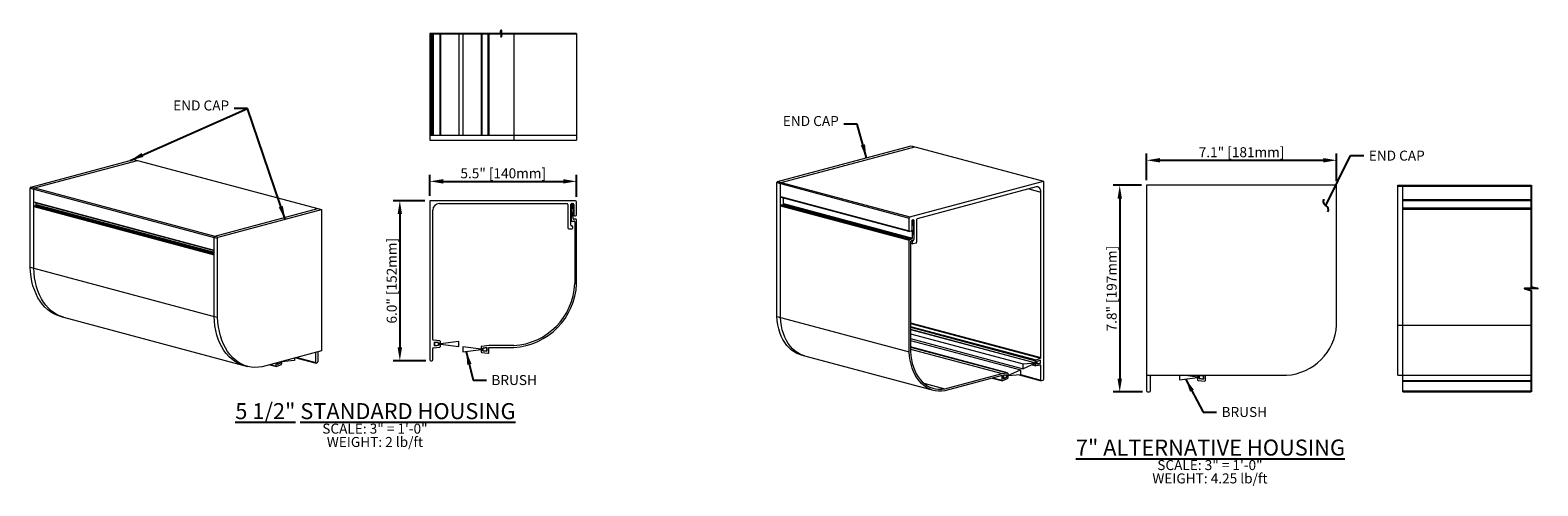
# Model space of a CAD drawing. Units: inches. Extents: x 269752 to 270500, y -310248 to -309349.
# Drawn here: x 269819 to 269875, y -309369 to -309352 of the extents above; entities that cross this region are included whole.
import ezdxf

# ---------------------------------------------------------------- set-up
doc = ezdxf.new("R2010")
doc.units = ezdxf.units.IN
doc.header["$MEASUREMENT"] = 0
doc.header["$PDMODE"] = 35
doc.header["$PDSIZE"] = 0.000315
doc.layers.get('DEFPOINTS').update_dxf_attribs({"linetype": 'CONTINUOUS'})
doc.layers.add('DIMENSIONS', color=12, linetype='CONTINUOUS')
doc.layers.add('OUTLINE', color=3, linetype='CONTINUOUS')
doc.styles.get("Standard").update_dxf_attribs({"font": 'arial.ttf'})
doc.dimstyles.new('3-1', dxfattribs={"dimscale": 4, "dimtxt": 0.09375, "dimasz": 0.125, "dimexe": 0.0625, "dimexo": 0.046875, "dimgap": 0.015625, "dimtad": 1, "dimdec": 1, "dimzin": 0, "dimdsep": 46, "dimtxsty": 'Standard', "dimcen": 0.09375, "dimclrt": 2, "dimadec": 0, "dimazin": 0, "dimtfac": 1, "dimtdec": 1, "dimtofl": 0, "dimtmove": 0, "dimatfit": 3, "dimfxl": 1, "dimfrac": 2, "dimtolj": 1, "dimtzin": 0, "dimarcsym": 0})

# ---------------------------------------------------------------- blocks, each defined once
blk = doc.blocks.new('*D110')
at = {"layer": 'DEFPOINTS', "color": 0, "transparency": 16777216}
for p in [(269833.737, -309358.753), (269832.609, -309364.753), (269833.772, -309364.753)]:
    blk.add_point(p, dxfattribs=at)
at = {"layer": 'DIMENSIONS', "color": 0, "lineweight": -2, "transparency": 16777216}
for p, q in [((269833.55, -309358.753), (269832.359, -309358.753)), ((269832.609, -309359.253), (269832.609, -309364.253)), ((269833.585, -309364.753), (269832.359, -309364.753))]:
    blk.add_line(p, q, dxfattribs=at)
at = {"layer": 'DIMENSIONS', "color": 0, "transparency": 16777216}
for points in [[(269832.526, -309359.253), (269832.692, -309359.253), (269832.609, -309358.753)], [(269832.526, -309364.253), (269832.692, -309364.253), (269832.609, -309364.753)]]:
    blk.add_solid(points, dxfattribs=at)
at = {"layer": 'DIMENSIONS', "color": 2, "transparency": 16777216, "insert": (269832.306, -309361.753), "char_height": 0.375, "attachment_point": 5, "rotation": 90}
blk.add_mtext('\\A1;6.0" [152mm]', dxfattribs=at)
blk = doc.blocks.new('*D111')
at = {"layer": 'DEFPOINTS', "color": 0, "transparency": 16777216}
for p in [(269839.237, -309358.026), (269833.737, -309358.753), (269839.237, -309358.788)]:
    blk.add_point(p, dxfattribs=at)
at = {"layer": 'DIMENSIONS', "color": 0, "lineweight": -2, "transparency": 16777216}
for p, q in [((269833.737, -309358.565), (269833.737, -309357.776)), ((269834.237, -309358.026), (269838.737, -309358.026)), ((269839.237, -309358.6), (269839.237, -309357.776))]:
    blk.add_line(p, q, dxfattribs=at)
at = {"layer": 'DIMENSIONS', "color": 0, "transparency": 16777216}
for points in [[(269834.237, -309357.943), (269834.237, -309358.109), (269833.737, -309358.026)], [(269838.737, -309357.943), (269838.737, -309358.109), (269839.237, -309358.026)]]:
    blk.add_solid(points, dxfattribs=at)
at = {"layer": 'DIMENSIONS', "color": 2, "transparency": 16777216, "insert": (269836.487, -309357.723), "char_height": 0.375, "attachment_point": 5}
blk.add_mtext('\\A1;5.5" [140mm]', dxfattribs=at)
blk = doc.blocks.new('*D112')
at = {"layer": 'DEFPOINTS', "color": 0, "transparency": 16777216}
for p in [(269860.612, -309358.173), (269859.604, -309365.923), (269860.647, -309365.923)]:
    blk.add_point(p, dxfattribs=at)
at = {"layer": 'DIMENSIONS', "color": 0, "lineweight": -2, "transparency": 16777216}
for p, q in [((269860.424, -309358.173), (269859.354, -309358.173)), ((269859.604, -309358.673), (269859.604, -309365.423)), ((269860.459, -309365.923), (269859.354, -309365.923))]:
    blk.add_line(p, q, dxfattribs=at)
at = {"layer": 'DIMENSIONS', "color": 0, "transparency": 16777216}
for points in [[(269859.52, -309358.673), (269859.687, -309358.673), (269859.604, -309358.173)], [(269859.52, -309365.423), (269859.687, -309365.423), (269859.604, -309365.923)]]:
    blk.add_solid(points, dxfattribs=at)
at = {"layer": 'DIMENSIONS', "color": 2, "transparency": 16777216, "insert": (269859.301, -309362.048), "char_height": 0.375, "attachment_point": 5, "rotation": 90}
blk.add_mtext('\\A1;7.8" [197mm]', dxfattribs=at)
blk = doc.blocks.new('*D113')
at = {"layer": 'DEFPOINTS', "color": 0, "transparency": 16777216}
for p in [(269867.737, -309357.235), (269860.612, -309358.173), (269867.737, -309358.208)]:
    blk.add_point(p, dxfattribs=at)
at = {"layer": 'DIMENSIONS', "color": 0, "lineweight": -2, "transparency": 16777216}
for p, q in [((269860.612, -309357.985), (269860.612, -309356.985)), ((269867.737, -309358.02), (269867.737, -309356.985)), ((269861.112, -309357.235), (269867.237, -309357.235))]:
    blk.add_line(p, q, dxfattribs=at)
at = {"layer": 'DIMENSIONS', "color": 0, "transparency": 16777216}
for points in [[(269861.112, -309357.152), (269861.112, -309357.318), (269860.612, -309357.235)], [(269867.237, -309357.152), (269867.237, -309357.318), (269867.737, -309357.235)]]:
    blk.add_solid(points, dxfattribs=at)
at = {"layer": 'DIMENSIONS', "color": 2, "transparency": 16777216, "insert": (269864.174, -309356.932), "char_height": 0.375, "attachment_point": 5}
blk.add_mtext('\\A1;7.1" [181mm]', dxfattribs=at)

msp = doc.modelspace()

# ---------------------------------------------------------------- linework, layer by layer
at = {"layer": 'DIMENSIONS'}
for points in [[(269833.7371, -309352.4792), (269836.3801, -309352.4792), (269836.4136, -309352.3542), (269836.4136, -309352.4792), (269836.4136, -309352.6042), (269836.4471, -309352.4792), (269839.2371, -309352.4792)], [(269875.0328, -309358.1729), (269875.0328, -309361.9809), (269875.2828, -309362.0479), (269875.0328, -309362.0479), (269874.7828, -309362.0479), (269875.0328, -309362.1149), (269875.0328, -309365.9229)]]:
    msp.add_lwpolyline(points, dxfattribs=at)
at = {"layer": 'OUTLINE', "linetype": 'Continuous', "lineweight": 15}
for p, q in [((269833.7371, -309352.4792), (269833.7371, -309356.2892)), ((269833.7721, -309352.4792), (269833.7721, -309356.2892)), ((269833.8081, -309352.4792), (269833.8081, -309356.2892)), ((269833.8431, -309352.4792), (269833.8431, -309356.2892)), ((269833.8654, -309352.4792), (269833.8654, -309356.2892)), ((269834.1068, -309352.4792), (269834.1068, -309356.2892)), ((269834.1291, -309352.4792), (269834.1291, -309356.2892)), ((269834.8181, -309352.4792), (269834.8181, -309356.2892)), ((269834.9681, -309352.4792), (269834.9681, -309356.2892)), ((269835.6571, -309352.4792), (269835.6571, -309356.2892)), ((269835.6794, -309352.4792), (269835.6794, -309356.2892)), ((269835.9154, -309352.4792), (269835.9154, -309356.2892)), ((269835.9431, -309352.4792), (269835.9431, -309356.2892)), ((269836.8841, -309352.4792), (269836.8841, -309356.2892)), ((269839.2371, -309352.4792), (269839.2371, -309356.2892)), ((269833.7371, -309356.2892), (269833.7721, -309356.2892)), ((269833.7371, -309356.2892), (269833.7371, -309356.4792)), ((269833.7371, -309356.4792), (269836.8841, -309356.4792)), ((269833.7721, -309356.2892), (269833.8081, -309356.2892)), ((269833.8081, -309356.2892), (269833.8431, -309356.2892)), ((269833.8431, -309356.2892), (269833.8654, -309356.2892)), ((269833.8654, -309356.2892), (269833.9907, -309356.2892)), ((269833.9907, -309356.2892), (269834.9681, -309356.2892)), ((269834.9681, -309356.2892), (269835.6571, -309356.2892)), ((269835.6571, -309356.2892), (269835.6794, -309356.2892)), ((269835.6794, -309356.2892), (269835.9154, -309356.2892)), ((269835.9154, -309356.2892), (269835.9431, -309356.2892)), ((269835.9431, -309356.2892), (269836.8841, -309356.2892)), ((269835.9431, -309356.2892), (269836.8841, -309356.2892)), ((269836.8841, -309356.2892), (269839.2371, -309356.2892)), ((269836.8841, -309356.2892), (269836.8841, -309356.4792)), ((269836.8841, -309356.2892), (269839.2371, -309356.2892)), ((269836.8841, -309356.4792), (269839.2371, -309356.4792)), ((269839.2371, -309356.2892), (269839.2371, -309356.4792)), ((269846.774, -309358.0321), (269851.7873, -309356.689)), ((269846.9083, -309358.0681), (269851.9217, -309356.725)), ((269846.9083, -309358.0681), (269851.9217, -309356.725)), ((269851.7873, -309356.689), (269851.9217, -309356.725)), ((269851.7873, -309356.689), (269856.7514, -309358.0189)), ((269818.772, -309358.2377), (269822.6363, -309357.2024)), ((269818.9063, -309358.2737), (269822.7707, -309357.2384)), ((269818.9063, -309358.2737), (269822.7707, -309357.2384)), ((269822.6363, -309357.2024), (269822.7707, -309357.2384)), ((269822.7707, -309357.2384), (269829.5322, -309359.0499)), ((269818.772, -309358.2377), (269818.9063, -309358.2737)), ((269846.7492, -309358.0725), (269846.8836, -309358.1085)), ((269846.7492, -309363.0896), (269846.7492, -309358.0725)), ((269846.7492, -309358.0725), (269851.7132, -309359.4024)), ((269846.774, -309358.0321), (269846.9083, -309358.0681)), ((269846.774, -309358.0321), (269851.738, -309359.3621)), ((269846.8836, -309363.1256), (269846.8836, -309358.1085)), ((269846.8836, -309358.5883), (269846.8836, -309358.1085)), ((269851.738, -309359.3621), (269856.7514, -309358.0189)), ((269856.4699, -309358.2369), (269852.0051, -309359.4331)), ((269856.7514, -309358.0189), (269856.7514, -309365.4519)), ((269860.612, -309358.1729), (269860.612, -309365.2979)), ((269867.702, -309358.1729), (269860.612, -309358.1729)), ((269867.737, -309363.4154), (269867.737, -309358.2079)), ((269870.0328, -309358.1729), (269870.2228, -309358.1729)), ((269870.0328, -309358.2079), (269870.0328, -309358.1729)), ((269870.0328, -309358.2079), (269870.2228, -309358.2079)), ((269870.0328, -309363.4154), (269870.0328, -309358.2079)), ((269870.2228, -309358.2079), (269870.2228, -309358.1729)), ((269870.2228, -309358.1729), (269875.0328, -309358.1729)), ((269870.2228, -309358.2079), (269870.2228, -309358.1729)), ((269870.2228, -309363.4154), (269870.2228, -309358.2079)), ((269870.2228, -309358.2079), (269875.0328, -309358.2079)), ((269870.2228, -309358.7059), (269870.2228, -309358.2079)), ((269818.7472, -309358.2781), (269818.8816, -309358.3141)), ((269818.7472, -309361.2419), (269818.7472, -309358.2781)), ((269818.8816, -309358.3141), (269825.6431, -309360.1256)), ((269818.8816, -309358.79), (269818.8816, -309358.3141)), ((269818.8816, -309361.2779), (269818.8816, -309358.3141)), ((269818.8816, -309358.79), (269825.6431, -309360.6015)), ((269818.9063, -309358.2737), (269825.6679, -309360.0852)), ((269839.2021, -309358.7529), (269833.7371, -309358.7529)), ((269833.7371, -309358.7529), (269833.7371, -309364.7179)), ((269839.2371, -309359.2819), (269839.2371, -309358.7879)), ((269846.8836, -309358.5883), (269851.7132, -309359.8822)), ((269846.8993, -309358.6155), (269851.7289, -309359.9094)), ((269846.9994, -309358.86), (269846.9944, -309358.6409)), ((269856.1972, -309358.31), (269856.6467, -309358.4304)), ((269856.6467, -309364.636), (269856.6467, -309358.4304)), ((269870.2228, -309358.7059), (269875.0328, -309358.7059)), ((269870.2228, -309358.7409), (269875.0328, -309358.7409)), ((269818.8816, -309358.9731), (269825.6431, -309360.7846)), ((269818.8816, -309361.2779), (269818.8816, -309358.9731)), ((269818.8992, -309358.9443), (269818.9559, -309358.9291)), ((269818.8992, -309358.9443), (269825.6431, -309360.751)), ((269818.9559, -309358.9291), (269825.6431, -309360.7207)), ((269818.9721, -309358.8373), (269825.6431, -309360.6245)), ((269818.9736, -309358.8995), (269818.9721, -309358.8373)), ((269818.9736, -309358.8995), (269825.6431, -309360.6864)), ((269825.6679, -309360.0852), (269829.5322, -309359.0499)), ((269825.6679, -309360.0852), (269829.5322, -309359.0499)), ((269825.8022, -309360.1212), (269829.6665, -309359.0859)), ((269829.5322, -309359.0499), (269829.6665, -309359.0859)), ((269829.6665, -309359.0859), (269829.6665, -309364.3849)), ((269833.8431, -309363.9585), (269833.8431, -309359.1089)), ((269834.0931, -309358.8589), (269838.8781, -309358.8589)), ((269838.9131, -309358.8939), (269838.9131, -309359.7689)), ((269839.0191, -309359.6629), (269839.0191, -309358.8939)), ((269839.0548, -309358.913), (269839.0369, -309359.4891)), ((269839.0541, -309358.8589), (269839.0961, -309358.8589)), ((269839.0986, -309358.8893), (269839.0806, -309358.8888)), ((269839.107, -309359.4211), (269839.1228, -309358.9151)), ((269839.1311, -309358.8939), (269839.1311, -309359.2819)), ((269839.1661, -309359.3169), (269839.2021, -309359.3169)), ((269846.8836, -309358.9399), (269851.7132, -309360.2339)), ((269846.8836, -309363.1256), (269846.8836, -309358.9399)), ((269846.9012, -309358.9111), (269846.9818, -309358.8895)), ((269846.9012, -309358.9111), (269851.7309, -309360.205)), ((269846.9818, -309358.8895), (269851.8114, -309360.1835)), ((269846.9994, -309358.86), (269851.8291, -309360.1539)), ((269870.2228, -309359.0201), (269875.0328, -309359.0201)), ((269870.2228, -309359.0459), (269875.0328, -309359.0459)), ((269870.2228, -309359.0709), (269875.0328, -309359.0709)), ((269870.2228, -309363.4154), (269870.2228, -309359.0709)), ((269838.9481, -309359.8039), (269839.0581, -309359.8039)), ((269839.0581, -309359.6979), (269839.0541, -309359.6979)), ((269839.0618, -309359.5149), (269839.1441, -309359.5149)), ((269839.0931, -309359.7689), (269839.0931, -309359.7329)), ((269839.2121, -309359.4469), (269839.132, -309359.4469)), ((269839.1691, -309359.5399), (269839.1691, -309361.8628)), ((269839.2371, -309361.8642), (269839.2371, -309359.4719)), ((269851.7132, -309359.8822), (269851.7132, -309359.4024)), ((269851.7847, -309359.8968), (269851.738, -309359.9093)), ((269851.8094, -309359.5096), (269851.8094, -309359.8564)), ((269851.8094, -309359.5368), (269851.8149, -309359.5383)), ((269851.81, -309359.503), (269851.832, -309359.5089)), ((269851.8121, -309359.4962), (269851.8448, -309359.505)), ((269851.8518, -309359.5047), (269851.8129, -309359.4943)), ((269851.8291, -309360.1539), (269851.8149, -309359.5383)), ((269851.8665, -309359.4702), (269851.8271, -309359.4808)), ((269851.8283, -309359.4804), (269851.8913, -309359.4973)), ((269851.832, -309359.5089), (269851.8448, -309359.505)), ((269851.863, -309359.5234), (269851.8787, -309360.2061)), ((269851.8913, -309360.1977), (269851.8913, -309359.4973)), ((269851.9874, -309359.4619), (269851.9874, -309360.3126)), ((269825.6431, -309360.6015), (269825.6431, -309360.1256)), ((269825.6431, -309360.1256), (269825.7775, -309360.1616)), ((269825.6431, -309363.0894), (269825.6431, -309360.1256)), ((269825.6679, -309360.0852), (269825.8022, -309360.1212)), ((269825.7775, -309363.1254), (269825.7775, -309360.1616)), ((269851.7132, -309364.4195), (269851.7132, -309360.2339)), ((269851.7309, -309360.205), (269851.8114, -309360.1835)), ((269851.7613, -309360.2865), (269851.7613, -309364.4047)), ((269851.7613, -309360.3316), (269851.8389, -309360.3524)), ((269851.7613, -309360.348), (269851.8502, -309360.3718)), ((269851.7722, -309360.2613), (269851.8389, -309360.2792)), ((269851.861, -309360.2357), (269851.779, -309360.2577)), ((269851.8389, -309360.3524), (269851.8389, -309360.2792)), ((269851.8565, -309360.2369), (269851.8637, -309360.2388)), ((269851.9698, -309360.3414), (269851.8566, -309360.3718)), ((269851.8593, -309360.2361), (269851.8665, -309360.2381)), ((269851.8637, -309360.2388), (269851.8665, -309360.2381)), ((269851.8784, -309360.1943), (269851.8913, -309360.1977)), ((269825.6431, -309363.0894), (269825.6431, -309360.7846)), ((269818.7472, -309361.2419), (269818.8816, -309361.2779)), ((269818.8816, -309361.2779), (269825.6431, -309363.0894)), ((269819.8649, -309363.0809), (269819.9992, -309363.1169)), ((269819.9992, -309363.1169), (269826.7608, -309364.9284)), ((269825.6431, -309363.0894), (269825.7775, -309363.1254)), ((269846.7492, -309363.0896), (269846.8836, -309363.1256)), ((269846.7492, -309363.0896), (269851.7132, -309364.4195)), ((269851.7613, -309363.3272), (269856.6467, -309364.636)), ((269851.7613, -309363.3532), (269856.6339, -309364.6586)), ((269851.7613, -309363.465), (269856.4659, -309364.7254)), ((269851.7613, -309363.4974), (269856.4501, -309364.7536)), ((269851.7613, -309363.575), (269856.4501, -309364.8312)), ((269851.7613, -309363.5769), (269856.4501, -309364.8331)), ((269851.7613, -309363.7437), (269855.987, -309364.8758)), ((269870.0328, -309363.4154), (269870.2228, -309363.4154)), ((269870.0328, -309365.2979), (269870.0328, -309363.4154)), ((269870.2228, -309365.2979), (269870.2228, -309363.4154)), ((269870.2228, -309363.4154), (269875.0328, -309363.4154)), ((269870.2228, -309365.2979), (269870.2228, -309363.4154)), ((269829.6665, -309364.3849), (269827.4413, -309364.981)), ((269829.4572, -309364.817), (269829.4572, -309364.4409)), ((269829.5322, -309364.4209), (269829.5322, -309364.7969)), ((269833.8431, -309364.7179), (269833.8431, -309364.2913)), ((269834.1068, -309364.0095), (269833.8654, -309363.9833)), ((269833.8654, -309364.2665), (269834.1068, -309364.2403)), ((269833.9111, -309364.0567), (269834.0611, -309364.0729)), ((269833.9111, -309364.1931), (269833.9111, -309364.0567)), ((269834.0611, -309364.1769), (269833.9111, -309364.1931)), ((269833.9131, -309364.0589), (269833.9131, -309364.1909)), ((269834.0591, -309364.0747), (269833.9131, -309364.0589)), ((269833.9131, -309364.1909), (269834.0591, -309364.1751)), ((269834.0591, -309364.1169), (269834.0591, -309364.0747)), ((269834.1291, -309364.1169), (269834.0591, -309364.1169)), ((269834.0591, -309364.1329), (269834.1291, -309364.1329)), ((269834.0591, -309364.1751), (269834.0591, -309364.1329)), ((269834.0611, -309364.0729), (269834.0611, -309364.1149)), ((269834.0611, -309364.1149), (269834.1291, -309364.1149)), ((269834.0611, -309364.1349), (269834.0611, -309364.1769)), ((269834.1291, -309364.1349), (269834.0611, -309364.1349)), ((269834.8181, -309364.0324), (269834.1291, -309364.1169)), ((269834.1291, -309364.1149), (269834.1291, -309364.0343)), ((269834.1291, -309364.1329), (269834.8181, -309364.2174)), ((269834.1291, -309364.2155), (269834.1291, -309364.1349)), ((269834.8181, -309364.2174), (269834.8181, -309364.0324)), ((269834.9681, -309364.2364), (269834.9681, -309364.4214)), ((269835.6571, -309364.3209), (269834.9681, -309364.2364)), ((269834.9681, -309364.4214), (269835.6571, -309364.3369)), ((269835.6571, -309364.2383), (269835.6571, -309364.3189)), ((269835.6571, -309364.3189), (269835.7251, -309364.3189)), ((269835.7271, -309364.3209), (269835.6571, -309364.3209)), ((269835.6571, -309364.3369), (269835.7271, -309364.3369)), ((269835.6571, -309364.3389), (269835.6571, -309364.4195)), ((269835.7251, -309364.3389), (269835.6571, -309364.3389)), ((269835.9431, -309364.1849), (269835.6794, -309364.2135)), ((269835.6794, -309364.4443), (269835.9154, -309364.4699)), ((269835.7251, -309364.2769), (269835.8751, -309364.2607)), ((269835.7251, -309364.3189), (269835.7251, -309364.2769)), ((269835.7251, -309364.3809), (269835.7251, -309364.3389)), ((269835.8751, -309364.3971), (269835.7251, -309364.3809)), ((269835.8731, -309364.2629), (269835.7271, -309364.2787)), ((269835.7271, -309364.2787), (269835.7271, -309364.3209)), ((269835.7271, -309364.3369), (269835.7271, -309364.3791)), ((269835.7271, -309364.3791), (269835.8731, -309364.3949)), ((269835.8731, -309364.3949), (269835.8731, -309364.2629)), ((269835.8751, -309364.2607), (269835.8751, -309364.3971)), ((269836.8822, -309364.1849), (269835.9431, -309364.1849)), ((269835.9431, -309364.2529), (269836.8841, -309364.2529)), ((269835.9431, -309364.445), (269835.9431, -309364.2529)), ((269851.7613, -309363.9219), (269855.987, -309365.054)), ((269851.7613, -309363.9971), (269855.8809, -309365.1008)), ((269855.3924, -309365.2111), (269851.7613, -309364.2383)), ((269851.7613, -309364.2392), (269855.3879, -309365.2108)), ((269851.7613, -309364.3169), (269855.1915, -309365.2358)), ((269826.7608, -309364.9284), (269826.8951, -309364.9644)), ((269827.7306, -309364.9035), (269827.9835, -309364.9713)), ((269827.7612, -309364.8953), (269827.9723, -309364.9519)), ((269827.9723, -309364.9519), (269827.9723, -309364.8388)), ((269828.1588, -309364.9012), (269827.9919, -309364.9706)), ((269828.0204, -309364.8259), (269828.0204, -309364.8929)), ((269828.0204, -309364.8929), (269828.1265, -309364.8488)), ((269828.0204, -309364.89), (269828.0218, -309364.8903)), ((269828.0218, -309364.8903), (269828.0218, -309364.8255)), ((269828.1251, -309364.8474), (269828.0218, -309364.8903)), ((269828.1236, -309364.848), (269828.1265, -309364.8488)), ((269828.1746, -309364.7935), (269828.1251, -309364.8068)), ((269828.1251, -309364.8068), (269828.1251, -309364.8474)), ((269828.1251, -309364.808), (269828.1265, -309364.8083)), ((269828.1265, -309364.8083), (269828.1746, -309364.7955)), ((269828.1265, -309364.8488), (269828.1265, -309364.8083)), ((269828.171, -309364.7945), (269828.1746, -309364.7955)), ((269828.6618, -309364.7444), (269828.1746, -309364.7935)), ((269828.1746, -309364.7955), (269828.1746, -309364.8731)), ((269828.6618, -309364.6541), (269828.6618, -309364.7444)), ((269828.7126, -309364.6404), (269829.4729, -309364.8441)), ((269828.7555, -309364.6289), (269829.4572, -309364.817)), ((269829.5075, -309364.8372), (269829.482, -309364.844)), ((269833.7721, -309364.7529), (269833.8081, -309364.7529)), ((269847.6467, -309364.5324), (269847.781, -309364.5683)), ((269847.6467, -309364.5324), (269852.6107, -309365.8623)), ((269855.987, -309364.8758), (269856.4501, -309364.8331)), ((269856.4501, -309364.8485), (269855.987, -309365.054)), ((269855.987, -309365.054), (269855.987, -309364.8758)), ((269856.3153, -309364.9084), (269856.4614, -309364.9475)), ((269856.3384, -309364.8981), (269856.4501, -309364.9281)), ((269856.4474, -309364.8497), (269856.4501, -309364.8505)), ((269856.4501, -309364.8312), (269856.4501, -309364.7536)), ((269856.4982, -309364.8183), (269856.4501, -309364.8312)), ((269856.4501, -309364.8331), (269856.4996, -309364.8199)), ((269856.4996, -309364.8353), (269856.4501, -309364.8485)), ((269856.4501, -309364.8505), (269856.4982, -309364.8376)), ((269856.4501, -309364.9281), (269856.4501, -309364.8505)), ((269856.4659, -309364.7254), (269856.6339, -309364.6586)), ((269856.6339, -309364.9245), (269856.4659, -309364.9478)), ((269856.4946, -309364.8366), (269856.4982, -309364.8376)), ((269856.496, -309364.8189), (269856.4996, -309364.8199)), ((269856.6283, -309364.7274), (269856.4982, -309364.7779)), ((269856.4982, -309364.7779), (269856.4982, -309364.8183)), ((269856.4982, -309364.7788), (269856.4996, -309364.7792)), ((269856.4982, -309364.8376), (269856.4982, -309364.878)), ((269856.4982, -309364.878), (269856.6283, -309364.8588)), ((269856.4982, -309364.8755), (269856.4996, -309364.8759)), ((269856.4996, -309364.7792), (269856.6269, -309364.7299)), ((269856.4996, -309364.8199), (269856.4996, -309364.7792)), ((269856.4996, -309364.8759), (269856.4996, -309364.8353)), ((269856.6269, -309364.8571), (269856.4996, -309364.8759)), ((269856.6036, -309364.9287), (269856.6467, -309364.9403)), ((269856.6236, -309364.8576), (269856.6283, -309364.8588)), ((269856.6239, -309364.7291), (269856.6269, -309364.7299)), ((269856.6269, -309364.7299), (269856.6269, -309364.8571)), ((269856.6283, -309364.8588), (269856.6283, -309364.7274)), ((269856.6467, -309365.4799), (269856.6467, -309364.9403)), ((269852.2607, -309365.6012), (269853.0443, -309365.8111)), ((269855.1915, -309365.3014), (269853.0428, -309365.877)), ((269853.0443, -309365.8111), (269855.1915, -309365.2358)), ((269854.8154, -309365.4021), (269855.2027, -309365.5059)), ((269854.846, -309365.3939), (269855.1915, -309365.4865)), ((269855.1915, -309365.2358), (269855.3879, -309365.2108)), ((269855.1915, -309365.4865), (269855.1915, -309365.3014)), ((269855.3879, -309365.4332), (269855.2111, -309365.5052)), ((269855.3555, -309365.2806), (269855.2396, -309365.296)), ((269855.2396, -309365.296), (269855.2396, -309365.4274)), ((269855.2396, -309365.2973), (269855.241, -309365.2977)), ((269855.2396, -309365.4274), (269855.3555, -309365.3807)), ((269855.2396, -309365.4245), (269855.241, -309365.4249)), ((269855.241, -309365.2977), (269855.3541, -309365.2827)), ((269855.241, -309365.4249), (269855.241, -309365.2977)), ((269855.3541, -309365.3793), (269855.241, -309365.4249)), ((269855.3493, -309365.2814), (269855.3541, -309365.2827)), ((269855.3527, -309365.3799), (269855.3555, -309365.3807)), ((269855.3541, -309365.2827), (269855.3541, -309365.3233)), ((269855.3541, -309365.3233), (269855.4036, -309365.31)), ((269855.3541, -309365.3206), (269855.3555, -309365.321)), ((269855.4036, -309365.3255), (269855.3541, -309365.3387)), ((269855.3541, -309365.3387), (269855.3541, -309365.3793)), ((269855.3541, -309365.3399), (269855.3555, -309365.3403)), ((269855.3555, -309365.321), (269855.3555, -309365.2806)), ((269855.4036, -309365.3081), (269855.3555, -309365.321)), ((269855.3555, -309365.3403), (269855.4036, -309365.3274)), ((269855.3555, -309365.3807), (269855.3555, -309365.3403)), ((269855.4, -309365.3091), (269855.4036, -309365.31)), ((269855.4, -309365.3264), (269855.4036, -309365.3274)), ((269855.4036, -309365.31), (269855.8809, -309365.1008)), ((269855.4036, -309365.2305), (269855.4036, -309365.3081)), ((269855.8809, -309365.279), (269855.4036, -309365.3255)), ((269855.4036, -309365.3274), (269855.4036, -309365.405)), ((269855.8296, -309365.284), (269856.6624, -309365.5071)), ((269855.8809, -309365.1008), (269855.8809, -309365.279)), ((269855.8809, -309365.2748), (269856.6467, -309365.4799)), ((269856.7266, -309365.4922), (269856.6715, -309365.507)), ((269860.612, -309365.2979), (269865.8567, -309365.2979)), ((269860.612, -309365.2979), (269860.612, -309365.8879)), ((269860.76, -309365.8879), (269860.76, -309365.3278)), ((269860.7781, -309365.3079), (269860.8832, -309365.2979)), ((269861.843, -309365.2979), (269861.843, -309365.4664)), ((269861.843, -309365.4664), (269862.518, -309365.3819)), ((269862.518, -309365.3659), (269861.9748, -309365.2979)), ((269862.518, -309365.2979), (269862.518, -309365.3639)), ((269862.518, -309365.3639), (269862.586, -309365.3639)), ((269862.588, -309365.3659), (269862.518, -309365.3659)), ((269862.518, -309365.3819), (269862.588, -309365.3819)), ((269862.518, -309365.3839), (269862.518, -309365.4645)), ((269862.586, -309365.3839), (269862.518, -309365.3839)), ((269862.5403, -309365.4893), (269862.7903, -309365.5149)), ((269862.586, -309365.3219), (269862.75, -309365.3057)), ((269862.586, -309365.3639), (269862.586, -309365.3219)), ((269862.586, -309365.4259), (269862.586, -309365.3839)), ((269862.75, -309365.4421), (269862.586, -309365.4259)), ((269862.748, -309365.3079), (269862.588, -309365.3237)), ((269862.588, -309365.3237), (269862.588, -309365.3659)), ((269862.588, -309365.3819), (269862.588, -309365.4241)), ((269862.588, -309365.4241), (269862.748, -309365.4399)), ((269862.748, -309365.4399), (269862.748, -309365.3079)), ((269862.75, -309365.3057), (269862.75, -309365.4421)), ((269862.818, -309365.49), (269862.818, -309365.2979)), ((269870.0328, -309365.2979), (269870.2228, -309365.2979)), ((269870.2228, -309365.2979), (269875.0328, -309365.2979)), ((269870.2228, -309365.49), (269870.2228, -309365.2979)), ((269870.2228, -309365.49), (269875.0328, -309365.49)), ((269870.2228, -309365.515), (269870.2228, -309365.49)), ((269870.2228, -309365.515), (269875.0328, -309365.515)), ((269870.2228, -309365.8879), (269870.2228, -309365.515)), ((269860.647, -309365.9229), (269860.725, -309365.9229)), ((269870.2228, -309365.8879), (269875.0328, -309365.8879)), ((269870.2228, -309365.9229), (269870.2228, -309365.8879)), ((269870.2228, -309365.9229), (269875.0328, -309365.9229))]:
    msp.add_line(p, q, dxfattribs=at)
at = {"layer": 'OUTLINE', "linetype": 'Continuous', "lineweight": 15, "flags": 128}
for points in [[(269856.6467, -309358.4304), (269856.6433, -309358.3843), (269856.6333, -309358.3418), (269856.6169, -309358.3046), (269856.5949, -309358.274), (269856.5682, -309358.2512), (269856.5376, -309358.2371), (269856.5044, -309358.2323), (269856.4699, -309358.2369)], [(269851.738, -309359.9093), (269851.7332, -309359.9099), (269851.7285, -309359.9093), (269851.7242, -309359.9073), (269851.7205, -309359.9041), (269851.7174, -309359.8998), (269851.7151, -309359.8946), (269851.7137, -309359.8887), (269851.7132, -309359.8822)], [(269851.8448, -309359.505), (269851.8482, -309359.5043), (269851.8516, -309359.5047), (269851.8547, -309359.5059), (269851.8574, -309359.5081), (269851.8597, -309359.511), (269851.8614, -309359.5147), (269851.8625, -309359.5188), (269851.863, -309359.5234)], [(269851.8913, -309359.4973), (269851.8908, -309359.4908), (269851.8894, -309359.4849), (269851.8871, -309359.4797), (269851.884, -309359.4754), (269851.8803, -309359.4722), (269851.876, -309359.4702), (269851.8713, -309359.4696), (269851.8665, -309359.4702)], [(269851.8566, -309360.3718), (269851.8532, -309360.3722), (269851.8499, -309360.3717), (269851.8468, -309360.3703), (269851.8441, -309360.368), (269851.8419, -309360.365), (269851.8403, -309360.3613), (269851.8393, -309360.357), (269851.8389, -309360.3524)], [(269819.8649, -309363.0809), (269819.7524, -309363.0445), (269819.6313, -309362.9904), (269819.5154, -309362.9224), (269819.4055, -309362.8409), (269819.3023, -309362.7463), (269819.2063, -309362.6392), (269819.1181, -309362.5203), (269819.0383, -309362.3903), (269818.9674, -309362.25), (269818.9057, -309362.1002), (269818.8537, -309361.9418), (269818.8116, -309361.7757), (269818.7797, -309361.6031), (269818.7582, -309361.4248), (269818.7472, -309361.2419)], [(269819.9992, -309363.1169), (269819.8868, -309363.0805), (269819.7656, -309363.0264), (269819.6498, -309362.9584), (269819.5399, -309362.8769), (269819.4366, -309362.7823), (269819.3406, -309362.6752), (269819.2525, -309362.5563), (269819.1727, -309362.4263), (269819.1017, -309362.286), (269819.0401, -309362.1362), (269818.988, -309361.9778), (269818.9459, -309361.8117), (269818.914, -309361.639), (269818.8925, -309361.4607), (269818.8816, -309361.2779)], [(269819.9992, -309363.1169), (269819.8868, -309363.0805), (269819.7656, -309363.0264), (269819.6498, -309362.9584), (269819.5399, -309362.8769), (269819.4366, -309362.7823), (269819.3406, -309362.6752), (269819.2525, -309362.5563), (269819.1727, -309362.4263), (269819.1017, -309362.286), (269819.0401, -309362.1362), (269818.988, -309361.9778), (269818.9459, -309361.8117), (269818.914, -309361.639), (269818.8925, -309361.4607), (269818.8816, -309361.2779)], [(269826.7608, -309364.9284), (269826.6483, -309364.892), (269826.5272, -309364.8379), (269826.4113, -309364.7699), (269826.3014, -309364.6884), (269826.1982, -309364.5938), (269826.1022, -309364.4867), (269826.014, -309364.3678), (269825.9342, -309364.2378), (269825.8633, -309364.0975), (269825.8016, -309363.9477), (269825.7496, -309363.7893), (269825.7075, -309363.6232), (269825.6756, -309363.4505), (269825.6541, -309363.2722), (269825.6431, -309363.0894)], [(269826.7608, -309364.9284), (269826.6483, -309364.892), (269826.5272, -309364.8379), (269826.4113, -309364.7699), (269826.3014, -309364.6884), (269826.1982, -309364.5938), (269826.1022, -309364.4867), (269826.014, -309364.3678), (269825.9342, -309364.2378), (269825.8633, -309364.0975), (269825.8016, -309363.9477), (269825.7496, -309363.7893), (269825.7075, -309363.6232), (269825.6756, -309363.4505), (269825.6541, -309363.2722), (269825.6431, -309363.0894)], [(269827.4413, -309364.981), (269827.3051, -309364.9998), (269827.1704, -309365.0038), (269827.0379, -309364.9931), (269826.9084, -309364.9678), (269826.7827, -309364.928), (269826.6615, -309364.8739), (269826.5457, -309364.8059), (269826.4358, -309364.7244), (269826.3325, -309364.6298), (269826.2365, -309364.5227), (269826.1484, -309364.4038), (269826.0686, -309364.2738), (269825.9976, -309364.1335), (269825.936, -309363.9837), (269825.8839, -309363.8253), (269825.8418, -309363.6592), (269825.8099, -309363.4865), (269825.7884, -309363.3082), (269825.7775, -309363.1254)], [(269847.6467, -309364.5324), (269847.6101, -309364.5218), (269847.501, -309364.4801), (269847.3966, -309364.4247), (269847.2979, -309364.356), (269847.2054, -309364.2745), (269847.12, -309364.1808), (269847.0421, -309364.0756), (269846.9724, -309363.9596), (269846.9113, -309363.8337), (269846.8594, -309363.6988), (269846.8169, -309363.5559), (269846.7843, -309363.406), (269846.7617, -309363.2502), (269846.7492, -309363.0896)], [(269847.781, -309364.5683), (269847.7445, -309364.5578), (269847.6353, -309364.5161), (269847.531, -309364.4607), (269847.4322, -309364.392), (269847.3398, -309364.3105), (269847.2543, -309364.2168), (269847.1765, -309364.1116), (269847.1067, -309363.9956), (269847.0457, -309363.8697), (269846.9938, -309363.7348), (269846.9513, -309363.5919), (269846.9186, -309363.442), (269846.896, -309363.2862), (269846.8836, -309363.1256)], [(269847.781, -309364.5683), (269847.7445, -309364.5578), (269847.6353, -309364.5161), (269847.531, -309364.4607), (269847.4322, -309364.392), (269847.3398, -309364.3105), (269847.2543, -309364.2168), (269847.1765, -309364.1116), (269847.1067, -309363.9956), (269847.0457, -309363.8697), (269846.9938, -309363.7348), (269846.9513, -309363.5919), (269846.9186, -309363.442), (269846.896, -309363.2862), (269846.8836, -309363.1256)], [(269853.0428, -309365.877), (269852.9225, -309365.8921), (269852.8037, -309365.8929), (269852.6873, -309365.8794), (269852.5741, -309365.8517), (269852.465, -309365.81), (269852.3607, -309365.7546), (269852.2619, -309365.6859), (269852.1695, -309365.6044), (269852.084, -309365.5107), (269852.0061, -309365.4055), (269851.9364, -309365.2895), (269851.8754, -309365.1636), (269851.8234, -309365.0287), (269851.781, -309364.8858), (269851.7483, -309364.7359), (269851.7257, -309364.5801), (269851.7132, -309364.4195)], [(269851.7613, -309364.4047), (269851.7734, -309364.5595), (269851.7954, -309364.7098), (269851.827, -309364.8543), (269851.868, -309364.9922), (269851.9182, -309365.1222), (269851.9771, -309365.2437), (269852.0444, -309365.3555), (269852.1195, -309365.457), (269852.2019, -309365.5474), (269852.2911, -309365.626), (269852.3863, -309365.6923), (269852.487, -309365.7458), (269852.5922, -309365.7861), (269852.7014, -309365.813), (269852.8137, -309365.8261), (269852.9283, -309365.8255), (269853.0443, -309365.8111)], [(269827.9919, -309364.9706), (269827.9882, -309364.9716), (269827.9846, -309364.9715), (269827.9812, -309364.9704), (269827.9782, -309364.9683), (269827.9757, -309364.9652), (269827.9739, -309364.9613), (269827.9727, -309364.9568), (269827.9723, -309364.9519)], [(269829.482, -309364.844), (269829.4772, -309364.8447), (269829.4725, -309364.844), (269829.4682, -309364.842), (269829.4645, -309364.8389), (269829.4614, -309364.8346), (269829.4591, -309364.8294), (269829.4577, -309364.8234), (269829.4572, -309364.817)], [(269856.4659, -309364.9478), (269856.4628, -309364.9478), (269856.4598, -309364.9469), (269856.457, -309364.9453), (269856.4547, -309364.943), (269856.4527, -309364.9399), (269856.4513, -309364.9364), (269856.4504, -309364.9324), (269856.4501, -309364.9281)], [(269856.6467, -309364.9403), (269856.6465, -309364.9368), (269856.6458, -309364.9336), (269856.6446, -309364.9307), (269856.643, -309364.9283), (269856.6411, -309364.9264), (269856.6389, -309364.9252), (269856.6365, -309364.9245), (269856.6339, -309364.9245)], [(269855.2111, -309365.5052), (269855.2074, -309365.5062), (269855.2038, -309365.5061), (269855.2004, -309365.505), (269855.1974, -309365.5028), (269855.1949, -309365.4997), (269855.193, -309365.4959), (269855.1919, -309365.4914), (269855.1915, -309365.4865)], [(269855.3879, -309365.2108), (269855.391, -309365.2108), (269855.394, -309365.2116), (269855.3967, -309365.2133), (269855.3991, -309365.2156), (269855.401, -309365.2186), (269855.4025, -309365.2222), (269855.4033, -309365.2262), (269855.4036, -309365.2305)], [(269856.6715, -309365.507), (269856.6666, -309365.5077), (269856.662, -309365.507), (269856.6577, -309365.505), (269856.654, -309365.5018), (269856.6509, -309365.4975), (269856.6486, -309365.4923), (269856.6472, -309365.4864), (269856.6467, -309365.4799)]]:
    msp.add_lwpolyline(points, dxfattribs=at)
at = {"layer": 'OUTLINE', "linetype": 'Continuous', "lineweight": 15}
for centre, radius, start, end in [((269818.7885, -309358.2757), 0.0414, 113.59185, 183.36352), ((269846.7905, -309358.0701), 0.0414, 113.59185, 183.36352), ((269846.9249, -309358.1061), 0.0414, 113.59185, 183.36352), ((269846.9249, -309358.1061), 0.0414, 113.59185, 183.36352), ((269867.702, -309358.2079), 0.035, 0, 90), ((269818.9076, -309358.7931), 0.0262, 173.27091, 246.73058), ((269818.9229, -309358.3117), 0.0414, 113.59185, 183.36352), ((269818.9229, -309358.3117), 0.0414, 113.59185, 183.36352), ((269839.2021, -309358.7879), 0.035, 0, 90), ((269846.9096, -309358.5914), 0.0262, 173.27091, 246.73058), ((269818.9111, -309358.9714), 0.0296, 113.59185, 183.36352), ((269818.9439, -309358.9019), 0.0297, 293.73193, 4.5499), ((269834.0931, -309359.1089), 0.25, 90, 180), ((269838.8781, -309358.8939), 0.035, 0, 90), ((269839.0541, -309358.8939), 0.035, 90, 180), ((269839.0798, -309358.9138), 0.025, 88.21338, 178.21338), ((269839.0961, -309358.8939), 0.035, 0, 90), ((269839.0978, -309358.9143), 0.025, 358.21338, 88.21338), ((269839.1661, -309359.2819), 0.035, 180, 270), ((269839.2021, -309359.2819), 0.035, 270, 0), ((269846.9131, -309358.9382), 0.0296, 113.59185, 183.36352), ((269846.9698, -309358.8623), 0.0297, 293.73193, 4.5499), ((269851.7545, -309359.4), 0.0414, 113.59185, 183.36352), ((269838.9481, -309359.7689), 0.035, 180, 270), ((269839.0541, -309359.6629), 0.035, 180, 270), ((269839.0618, -309359.4899), 0.025, 178.21338, 270), ((269839.0581, -309359.7329), 0.035, 0, 90), ((269839.0581, -309359.7689), 0.035, 270, 0), ((269839.132, -309359.4219), 0.025, 178.21338, 270), ((269839.1441, -309359.5399), 0.025, 0, 90), ((269839.2121, -309359.4719), 0.025, 0, 90), ((269851.7681, -309359.8589), 0.0414, 293.59185, 3.36352), ((269851.8389, -309359.5079), 0.0296, 113.59185, 183.36352), ((269851.8449, -309359.5361), 0.0301, 115.34771, 184.25204), ((269852.0169, -309359.4602), 0.0296, 113.59185, 183.36352), ((269825.6844, -309360.1232), 0.0414, 113.59185, 183.36352), ((269825.6844, -309360.1232), 0.0414, 113.59185, 183.36352), ((269825.8188, -309360.1591), 0.0414, 113.59185, 183.36352), ((269851.7427, -309360.2321), 0.0296, 113.59185, 183.36352), ((269851.7908, -309360.2848), 0.0296, 113.59185, 183.36352), ((269851.7995, -309360.1562), 0.0297, 293.73193, 4.5499), ((269851.8803, -309360.2768), 0.0414, 113.59185, 183.36352), ((269851.8491, -309360.2085), 0.0297, 293.73193, 4.5499), ((269851.85, -309360.2001), 0.0414, 293.59185, 3.36352), ((269851.9579, -309360.3144), 0.0296, 293.59185, 3.36352), ((269836.7429, -309361.7605), 2.4284, 273.28764, 357.58743), ((269836.7429, -309361.7605), 2.4964, 273.24255, 357.62052), ((269865.7331, -309363.2941), 2.0076, 273.53051, 356.53732), ((269833.8681, -309363.9585), 0.025, 180, 263.81377), ((269833.8681, -309364.2913), 0.025, 96.18623, 180), ((269834.1041, -309364.0343), 0.025, 0, 83.81377), ((269834.1041, -309364.2155), 0.025, 276.18623, 0), ((269835.6821, -309364.2383), 0.025, 96.18623, 180), ((269835.6821, -309364.4195), 0.025, 180, 263.81377), ((269835.9181, -309364.445), 0.025, 263.81377, 0), ((269828.1438, -309364.8744), 0.0308, 299.11635, 2.39633), ((269829.4909, -309364.7993), 0.0414, 293.59185, 3.36352), ((269833.7721, -309364.7179), 0.035, 180, 270), ((269833.8081, -309364.7179), 0.035, 270, 0), ((269856.4809, -309364.7523), 0.0308, 119.11635, 182.39633), ((269856.6222, -309364.6371), 0.0245, 298.45418, 2.50466), ((269855.3729, -309365.4063), 0.0308, 299.11635, 2.39633), ((269856.7101, -309365.4543), 0.0414, 293.59185, 3.36352), ((269860.78, -309365.3278), 0.02, 95.42734, 180), ((269862.543, -309365.4645), 0.025, 180, 263.81377), ((269862.793, -309365.49), 0.025, 263.81377, 0), ((269860.647, -309365.8879), 0.035, 180, 270), ((269860.725, -309365.8879), 0.035, 270, 0)]:
    msp.add_arc(centre, radius, start, end, dxfattribs=at)

# ---------------------------------------------------------------- texts
at = {"layer": 'DIMENSIONS', "color": 2}
for s, insert, char_height, width, attachment_point in [('END CAP', (269826.2098, -309355.4835), 0.375, 78.406883, 9), ('END CAP', (269849.0707, -309356.0676), 0.375, 78.406883, 9), ('END CAP', (269868.9435, -309356.873), 0.375, 78.406883, 1), ('BRUSH', (269836.0439, -309365.2911), 0.375, 78.406883, 1), ('\\A1;{\\L5 1/2\\H1x;" STANDARD HOUSING}', (269831.6937, -309366.644), 0.6, 12.744655, 5), ('BRUSH', (269863.4229, -309366.4891), 0.375, 78.406883, 1), ('SCALE: 3" = 1\'-0"', (269831.6756, -309367.3495), 0.375, 4.648768, 5), ('WEIGHT: 2 lb/ft', (269831.6756, -309367.8495), 0.375, 4.648768, 5), ('{\\L7" ALTERNATIVE HOUSING}', (269863.005, -309368.0106), 0.6, 11.673365, 5), ('WEIGHT: 4.25 lb/ft', (269862.9869, -309369.216), 0.375, 4.648768, 5), ('SCALE: 3" = 1\'-0"', (269862.9869, -309368.716), 0.375, 4.648768, 5)]:
    msp.add_mtext(s, dxfattribs=dict(at, insert=insert, char_height=char_height, width=width, attachment_point=attachment_point))

# ---------------------------------------------------------------- dimensions: what is measured, and where the dimension line sits
at = {"layer": 'DIMENSIONS'}
for base, p1, p2, picture, middle in [((269867.737, -309357.2351), (269860.612, -309358.1729), (269867.737, -309358.2079), '*D113', (269864.1745, -309356.9323)), ((269839.2371, -309358.0259), (269833.7371, -309358.7529), (269839.2371, -309358.7879), '*D111', (269836.4871, -309357.7231))]:
    dim = msp.add_linear_dim(base=base, p1=p1, p2=p2, dimstyle='3-1', override={"dimpost": '"'}, dxfattribs=at)
    dim.commit()
    dim.dimension.update_dxf_attribs({"geometry": picture, "text_midpoint": middle})
for base, p1, p2, picture, middle in [((269859.6035797583, -309365.9228961611), (269860.6119642841, -309358.1728961611), (269860.6469642841, -309365.9228961611), '*D112', (269859.3007574528, -309362.047896161)), ((269832.6091, -309364.7529), (269833.7371, -309358.7529), (269833.7721, -309364.7529), '*D110', (269832.3063, -309361.7529))]:
    dim = msp.add_linear_dim(base=base, p1=p1, p2=p2, angle=90, dimstyle='3-1', override={"dimpost": '"'}, dxfattribs=at)
    dim.commit()
    dim.dimension.update_dxf_attribs({"geometry": picture, "text_midpoint": middle})

# ---------------------------------------------------------------- leaders
msp.add_leader([(269822.5028, -309357.2382), (269826.8973, -309355.296)], dimstyle='3-1', override={"dimgap": 0.046875, "dimtad": 0}, dxfattribs=at)
at = {"layer": 'DIMENSIONS', "annotation_type": 0, "has_hookline": 1}
for points, override, hookline_direction, text_width in [([(269828.3079, -309359.4499), (269826.8973, -309355.296), (269826.3973, -309355.296)], {"dimgap": 0.046875, "dimtad": 0}, 1, 2.2646), ([(269850.1065, -309357.1393), (269849.7582, -309355.8801), (269849.2582, -309355.8801)], {"dimgap": 0.046875, "dimtad": 0}, 1, 2.2646), ([(269867.3318, -309358.9341), (269868.256, -309357.0605), (269868.756, -309357.0605)], {"dimgap": 0.046875, "dimtad": 0, "dimldrblk": 'Integral'}, 0, 2.2646), ([(269835.1019, -309364.405), (269835.3564, -309365.4786), (269835.8564, -309365.4786)], {"dimgap": 0.046875, "dimtad": 0}, 0, 1.7532), ([(269862.0757, -309365.4373), (269862.7354, -309366.6766), (269863.2354, -309366.6766)], {"dimgap": 0.046875, "dimtad": 0}, 0, 1.7532)]:
    msp.add_leader(points, dimstyle='3-1', override=override, dxfattribs=dict(at, hookline_direction=hookline_direction, text_width=text_width))

doc.saveas('drawing.dxf')
